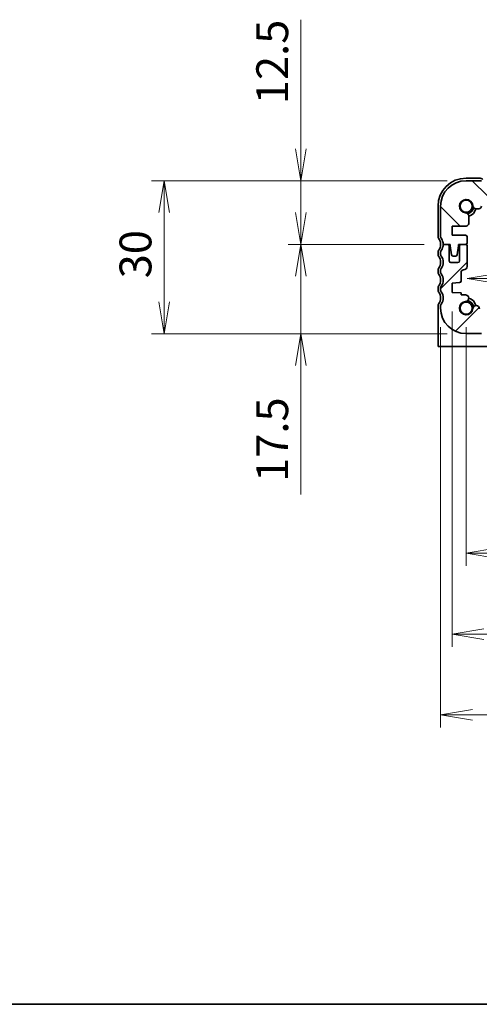
# Model space of a CAD drawing. Units: millimetres. Extents: x 0 to 3754, y 0 to 702.
# Drawn here: x 667 to 757, y 0 to 193 of the extents above; entities that cross this region are included whole.
import ezdxf

# ---------------------------------------------------------------- set-up
doc = ezdxf.new("R2010")
doc.units = ezdxf.units.MM
for name, color, linetype, lineweight in [('Border (ISO)', 7, 'Continuous', 35), ('Dimension (ISO)', 7, 'Continuous', 18), ('Dimension (ISO) @ 1', 7, 'Continuous', 18), ('Visible (ISO)', 7, 'Continuous', 35)]:
    doc.layers.add(name, color=color, linetype=linetype, lineweight=lineweight)
doc.layers.add('Hatch (ISO)', color=1, linetype='Continuous', lineweight=18, true_color=0xff0000)
doc.styles.add('Note Text (TK)', font='MS PGothic.ttf')
doc.dimstyles.new('Default - Method 1b (TK)', dxfattribs={"dimtxt": 2.5, "dimasz": 2.5, "dimexe": 1, "dimexo": 1.5, "dimgap": 1, "dimtad": 1, "dimrnd": 1e-08, "dimdsep": 46, "dimtxsty": 'Note Text (TK)', "dimblk": 'OPEN', "dimcen": 0.09, "dimdle": 5, "dimclrd": 100, "dimclre": 100, "dimclrt": 7, "dimadec": 1, "dimazin": 1, "dimtfac": 1, "dimtmove": 0, "dimatfit": 3, "dimldrblk": 'OPEN', "dimfxl": 0, "dimtolj": 1, "dimlwd": -1, "dimlwe": -1, "dimarcsym": 0})

# ---------------------------------------------------------------- blocks, each defined once
blk = doc.blocks.new('図面枠 tk図枠')
at = {"layer": 'Border (ISO)'}
blk.add_line((14.5, 8), (405.5, 8), dxfattribs=at)
blk = doc.blocks.new('_Open')
at = {"color": 0, "linetype": 'ByBlock', "lineweight": -2}
for p, q in [((-1, 0.167), (0, 0)), ((-1, -0.167), (0, 0)), ((0, 0), (-1, 0))]:
    blk.add_line(p, q, dxfattribs=at)
blk = doc.blocks.new('*D161')
at = {"layer": 'Defpoints', "color": 0, "transparency": 16777216}
for p in [(754.56, 161.51), (695.34, 131.51), (754.56, 131.51)]:
    blk.add_point(p, dxfattribs=at)
at = {"layer": 'Dimension (ISO)', "color": 100, "transparency": 16777216}
for p, q in [((750.81, 161.51), (692.84, 161.51)), ((695.34, 155.26), (695.34, 137.76)), ((750.81, 131.51), (692.84, 131.51))]:
    blk.add_line(p, q, dxfattribs=at)
at = {"layer": 'Dimension (ISO)', "color": 100, "transparency": 16777216, "xscale": 6.25, "yscale": 6.25, "zscale": 6.25}
for p, rotation in [((695.34, 161.51), 90), ((695.34, 131.51), 270)]:
    blk.add_blockref('_Open', p, dxfattribs=dict(at, rotation=rotation))
at = {"layer": 'Dimension (ISO)', "color": 7, "transparency": 16777216, "insert": (689.71, 142.36), "char_height": 6.25, "attachment_point": 4, "rotation": 90, "style": 'Note Text (TK)'}
blk.add_mtext('\\A1;30', dxfattribs=at)
blk = doc.blocks.new('*D162')
at = {"layer": 'Defpoints', "color": 0, "transparency": 16777216}
for p in [(754.56, 161.51), (722.16, 149.01), (750.06, 149.01)]:
    blk.add_point(p, dxfattribs=at)
at = {"layer": 'Dimension (ISO)', "color": 100, "transparency": 16777216}
for p, q in [((722.16, 167.76), (722.16, 193.08)), ((750.81, 161.51), (719.66, 161.51)), ((722.16, 149.01), (722.16, 161.51)), ((746.31, 149.01), (719.66, 149.01)), ((722.16, 142.76), (722.16, 136.51))]:
    blk.add_line(p, q, dxfattribs=at)
at = {"layer": 'Dimension (ISO)', "color": 100, "transparency": 16777216, "xscale": 6.25, "yscale": 6.25, "zscale": 6.25}
for p, rotation in [((722.16, 161.51), 270), ((722.16, 149.01), 90)]:
    blk.add_blockref('_Open', p, dxfattribs=dict(at, rotation=rotation))
at = {"layer": 'Dimension (ISO)', "color": 7, "transparency": 16777216, "insert": (716.53, 176.51), "char_height": 6.25, "attachment_point": 4, "rotation": 90, "style": 'Note Text (TK)'}
blk.add_mtext('\\A1;12.5', dxfattribs=at)
blk = doc.blocks.new('*D163')
at = {"layer": 'Defpoints', "color": 0, "transparency": 16777216}
for p in [(750.06, 149.01), (722.16, 131.51), (754.56, 131.51)]:
    blk.add_point(p, dxfattribs=at)
at = {"layer": 'Dimension (ISO)', "color": 100, "transparency": 16777216}
for p, q in [((722.16, 155.26), (722.16, 161.51)), ((746.31, 149.01), (719.66, 149.01)), ((722.16, 149.01), (722.16, 131.51)), ((750.81, 131.51), (719.66, 131.51)), ((722.16, 125.26), (722.16, 99.95))]:
    blk.add_line(p, q, dxfattribs=at)
at = {"layer": 'Dimension (ISO)', "color": 100, "transparency": 16777216, "xscale": 6.25, "yscale": 6.25, "zscale": 6.25}
for p, rotation in [((722.16, 149.01), 270), ((722.16, 131.51), 90)]:
    blk.add_blockref('_Open', p, dxfattribs=dict(at, rotation=rotation))
at = {"layer": 'Dimension (ISO)', "color": 7, "transparency": 16777216, "insert": (716.53, 102.45), "char_height": 6.25, "attachment_point": 4, "rotation": 90, "style": 'Note Text (TK)'}
blk.add_mtext('\\A1;17.5', dxfattribs=at)
blk = doc.blocks.new('*D165')
at = {"layer": 'Defpoints', "color": 0, "transparency": 16777216}
for p in [(754.76, 144.71), (849.36, 144.71), (849.36, 142.31)]:
    blk.add_point(p, dxfattribs=at)
at = {"layer": 'Dimension (ISO)', "color": 100, "transparency": 16777216}
blk.add_line((761.01, 142.31), (843.11, 142.31), dxfattribs=at)
at = {"layer": 'Dimension (ISO)', "color": 100, "transparency": 16777216, "xscale": 6.25, "yscale": 6.25, "zscale": 6.25, "rotation": 180}
blk.add_blockref('_Open', (754.76, 142.31), dxfattribs=at)
at = {"layer": 'Dimension (ISO)', "color": 100, "transparency": 16777216, "xscale": 6.25, "yscale": 6.25, "zscale": 6.25}
blk.add_blockref('_Open', (849.36, 142.31), dxfattribs=at)
at = {"layer": 'Dimension (ISO)', "color": 7, "transparency": 16777216, "insert": (794.82, 147.94), "char_height": 6.25, "attachment_point": 4, "style": 'Note Text (TK)'}
blk.add_mtext('\\A1;94.6', dxfattribs=at)
blk = doc.blocks.new('*D167')
at = {"layer": 'Defpoints', "color": 0, "transparency": 16777216}
for p in [(751.81, 139.61), (852.31, 139.61), (852.31, 72.61)]:
    blk.add_point(p, dxfattribs=at)
at = {"layer": 'Dimension (ISO)', "color": 100, "transparency": 16777216}
for p, q in [((751.81, 135.86), (751.81, 70.11)), ((852.31, 135.86), (852.31, 70.11)), ((758.06, 72.61), (846.06, 72.61))]:
    blk.add_line(p, q, dxfattribs=at)
at = {"layer": 'Dimension (ISO)', "color": 100, "transparency": 16777216, "xscale": 6.25, "yscale": 6.25, "zscale": 6.25, "rotation": 180}
blk.add_blockref('_Open', (751.81, 72.61), dxfattribs=at)
at = {"layer": 'Dimension (ISO)', "color": 100, "transparency": 16777216, "xscale": 6.25, "yscale": 6.25, "zscale": 6.25}
blk.add_blockref('_Open', (852.31, 72.61), dxfattribs=at)
at = {"layer": 'Dimension (ISO)', "color": 7, "transparency": 16777216, "insert": (792.76, 78.23), "char_height": 6.25, "attachment_point": 4, "style": 'Note Text (TK)'}
blk.add_mtext('\\A1;100.5', dxfattribs=at)
blk = doc.blocks.new('*D168')
at = {"layer": 'Defpoints', "color": 0, "transparency": 16777216}
for p in [(749.56, 136.51), (854.56, 136.51), (854.56, 56.79)]:
    blk.add_point(p, dxfattribs=at)
at = {"layer": 'Dimension (ISO)', "color": 100, "transparency": 16777216}
for p, q in [((749.56, 132.76), (749.56, 54.29)), ((854.56, 132.76), (854.56, 54.29)), ((755.81, 56.79), (848.31, 56.79))]:
    blk.add_line(p, q, dxfattribs=at)
at = {"layer": 'Dimension (ISO)', "color": 100, "transparency": 16777216, "xscale": 6.25, "yscale": 6.25, "zscale": 6.25, "rotation": 180}
blk.add_blockref('_Open', (749.56, 56.79), dxfattribs=at)
at = {"layer": 'Dimension (ISO)', "color": 100, "transparency": 16777216, "xscale": 6.25, "yscale": 6.25, "zscale": 6.25}
blk.add_blockref('_Open', (854.56, 56.79), dxfattribs=at)
at = {"layer": 'Dimension (ISO)', "color": 7, "transparency": 16777216, "insert": (795.95, 62.42), "char_height": 6.25, "attachment_point": 4, "style": 'Note Text (TK)'}
blk.add_mtext('\\A1;105', dxfattribs=at)
blk = doc.blocks.new('*D177')
at = {"layer": 'Defpoints', "color": 0, "transparency": 16777216}
for p in [(754.56, 136.51), (849.56, 136.51), (849.56, 88.49)]:
    blk.add_point(p, dxfattribs=at)
at = {"layer": 'Dimension (ISO)', "color": 100, "transparency": 16777216}
for p, q in [((754.56, 132.76), (754.56, 85.99)), ((849.56, 132.76), (849.56, 85.99)), ((760.81, 88.49), (843.31, 88.49))]:
    blk.add_line(p, q, dxfattribs=at)
at = {"layer": 'Dimension (ISO)', "color": 100, "transparency": 16777216, "xscale": 6.25, "yscale": 6.25, "zscale": 6.25, "rotation": 180}
blk.add_blockref('_Open', (754.56, 88.49), dxfattribs=at)
at = {"layer": 'Dimension (ISO)', "color": 100, "transparency": 16777216, "xscale": 6.25, "yscale": 6.25, "zscale": 6.25}
blk.add_blockref('_Open', (849.56, 88.49), dxfattribs=at)
at = {"layer": 'Dimension (ISO)', "color": 7, "transparency": 16777216, "insert": (797.99, 94.12), "char_height": 6.25, "attachment_point": 4, "style": 'Note Text (TK)'}
blk.add_mtext('\\A1;95', dxfattribs=at)

msp = doc.modelspace()

# ---------------------------------------------------------------- hatches: boundary and pattern name
at = {"layer": 'Hatch (ISO)'}
h = msp.add_hatch(dxfattribs=at)
h.set_pattern_fill('ANSI31', color=256, scale=63.5, angle=90.00021, style=0)
h.set_pattern_definition([(135.0002, (364.75, -20), (-5.61264, -5.61268), [])])
edge = h.paths.add_edge_path()
edge.add_ellipse((758.0595, 158.0126), major_axis=(0, 0.5), ratio=1, start_angle=0, end_angle=90)
edge.add_line((757.5595, 158.0126), (757.5595, 156.5105))
edge.add_ellipse((757.0595, 156.5105), major_axis=(0.5, 0), ratio=1, start_angle=270, end_angle=360, ccw=False)
edge.add_line((757.0595, 156.0105), (756.519, 156.0105))
edge.add_ellipse((756.519, 156.6605), major_axis=(0.0489, -0.6482), ratio=1, start_angle=270, end_angle=355.68334, ccw=False)
edge.add_ellipse((754.5595, 156.5126), major_axis=(-1.3113, 0.099), ratio=1, start_angle=188.633319, end_angle=450)
edge.add_ellipse((754.4116, 154.5532), major_axis=(0, 0.65), ratio=1, start_angle=270, end_angle=355.68334, ccw=False)
edge.add_line((755.0616, 154.5532), (755.0616, 153.1126))
edge.add_ellipse((754.5616, 153.1126), major_axis=(0.5, 0), ratio=1, start_angle=270, end_angle=360, ccw=False)
edge.add_line((754.5616, 152.6126), (751.8095, 152.6126))
edge.add_line((751.8095, 152.6126), (751.8095, 150.8126))
edge.add_line((751.8095, 150.8126), (754.4595, 150.8126))
edge.add_ellipse((754.4595, 150.5126), major_axis=(0, 0.3), ratio=1, start_angle=270, end_angle=360, ccw=False)
edge.add_line((754.7595, 150.5126), (754.7595, 149.3126))
edge.add_ellipse((754.4595, 149.3126), major_axis=(0.3, 0), ratio=1, start_angle=270, end_angle=360, ccw=False)
edge.add_line((754.4595, 149.0126), (753.0567, 149.0126))
edge.add_line((753.0567, 149.0126), (753.0567, 148.7126))
edge.add_line((753.0567, 148.7126), (752.7975, 146.9685))
edge.add_ellipse((752.5008, 147.0126), major_axis=(0.3, 0), ratio=1, start_angle=270, end_angle=351.54914, ccw=False)
edge.add_line((752.5008, 146.7126), (752.0175, 146.7126))
edge.add_ellipse((752.0175, 147.0126), major_axis=(0.0449, -0.2966), ratio=1, start_angle=270, end_angle=351.389362, ccw=False)
edge.add_line((751.7209, 146.9677), (751.4567, 148.7126))
edge.add_line((751.4567, 148.7126), (751.4567, 149.0126))
edge.add_line((751.4567, 149.0126), (750.0595, 149.0126))
edge.add_ellipse((748.0595, 149.0126), major_axis=(1.2, -1.6), ratio=1, start_angle=53.130102, end_angle=90)
edge.add_ellipse((750.0595, 150.5126), major_axis=(0, -0.5), ratio=1, start_angle=270, end_angle=306.869898, ccw=False)
edge.add_line((749.5595, 150.5126), (749.5595, 156.5126))
edge.add_ellipse((754.5595, 156.5126), major_axis=(-5, 0), ratio=1, start_angle=270, end_angle=360, ccw=False)
edge.add_line((754.5595, 161.5126), (757.5595, 161.5126))
edge.add_line((757.5595, 161.5126), (757.5595, 160.5126))
edge.add_line((757.5595, 160.5126), (846.5595, 160.5126))
edge.add_line((846.5595, 160.5126), (846.5595, 161.5126))
edge.add_line((846.5595, 161.5126), (849.5595, 161.5126))
edge.add_ellipse((849.5595, 156.5126), major_axis=(0, 5), ratio=1, start_angle=270, end_angle=360, ccw=False)
edge.add_line((854.5595, 156.5126), (854.5595, 150.5126))
edge.add_ellipse((854.0595, 150.5126), major_axis=(0.3, 0.4), ratio=1, start_angle=270, end_angle=306.869898, ccw=False)
edge.add_ellipse((856.0595, 149.0126), major_axis=(0, 2), ratio=1, start_angle=53.130102, end_angle=90)
edge.add_line((854.0595, 149.0126), (852.6624, 149.0126))
edge.add_line((852.6624, 149.0126), (852.6624, 148.7126))
edge.add_line((852.6624, 148.7126), (852.3982, 146.9677))
edge.add_ellipse((852.1015, 147.0126), major_axis=(0.3, 0), ratio=1, start_angle=270, end_angle=351.389362, ccw=False)
edge.add_line((852.1015, 146.7126), (851.6182, 146.7126))
edge.add_ellipse((851.6182, 147.0126), major_axis=(0.0441, -0.2967), ratio=1, start_angle=270, end_angle=351.54914, ccw=False)
edge.add_line((851.3215, 146.9685), (851.0624, 148.7126))
edge.add_line((851.0624, 148.7126), (851.0624, 149.0126))
edge.add_line((851.0624, 149.0126), (849.6595, 149.0126))
edge.add_ellipse((849.6595, 149.3126), major_axis=(0, -0.3), ratio=1, start_angle=270, end_angle=360, ccw=False)
edge.add_line((849.3595, 149.3126), (849.3595, 150.5126))
edge.add_ellipse((849.6595, 150.5126), major_axis=(-0.3, 0), ratio=1, start_angle=270, end_angle=360, ccw=False)
edge.add_line((849.6595, 150.8126), (852.3095, 150.8126))
edge.add_line((852.3095, 150.8126), (852.3095, 152.6126))
edge.add_line((852.3095, 152.6126), (849.5574, 152.6126))
edge.add_ellipse((849.5574, 153.1126), major_axis=(0, -0.5), ratio=1, start_angle=270, end_angle=360, ccw=False)
edge.add_line((849.0574, 153.1126), (849.0574, 154.5532))
edge.add_ellipse((849.7074, 154.5532), major_axis=(-0.6482, -0.0489), ratio=1, start_angle=270, end_angle=355.68334, ccw=False)
edge.add_ellipse((849.5595, 156.5126), major_axis=(0.099, 1.3113), ratio=1, start_angle=188.633319, end_angle=450)
edge.add_ellipse((847.6001, 156.6605), major_axis=(0.65, 0), ratio=1, start_angle=270, end_angle=355.68334, ccw=False)
edge.add_line((847.6001, 156.0105), (847.0595, 156.0105))
edge.add_ellipse((847.0595, 156.5105), major_axis=(0, -0.5), ratio=1, start_angle=270, end_angle=360, ccw=False)
edge.add_line((846.5595, 156.5105), (846.5595, 158.0126))
edge.add_ellipse((846.0595, 158.0126), major_axis=(0.5, 0), ratio=1, start_angle=0, end_angle=90)
edge.add_line((846.0595, 158.5126), (758.0595, 158.5126))
h = msp.add_hatch(dxfattribs=at)
h.set_pattern_fill('ANSI31', color=256, scale=63.5, style=0)
h.set_pattern_definition([(45, (364.75, -20), (-5.61266, 5.61266), [])])
edge = h.paths.add_edge_path()
edge.add_ellipse((757.669, 135.0126), major_axis=(-0.5, 0), ratio=1, start_angle=0, end_angle=90)
edge.add_line((757.669, 134.5126), (846.4501, 134.5126))
edge.add_ellipse((846.4501, 135.0126), major_axis=(0, -0.5), ratio=1, start_angle=0, end_angle=90)
edge.add_line((846.9501, 135.0126), (846.9501, 136.3647))
edge.add_ellipse((847.6001, 136.3647), major_axis=(-0.0489, 0.6482), ratio=1, start_angle=270, end_angle=445.68334, ccw=False)
edge.add_ellipse((849.5595, 136.5126), major_axis=(1.3113, -0.099), ratio=1, start_angle=188.633319, end_angle=450)
edge.add_ellipse((849.7074, 138.4721), major_axis=(-0.65, 0), ratio=1, start_angle=270, end_angle=445.68334, ccw=False)
edge.add_line((849.7074, 139.1221), (850.5595, 139.1221))
edge.add_line((850.5595, 139.1221), (850.5595, 139.4903))
edge.add_line((850.5595, 139.4903), (852.3095, 139.6126))
edge.add_line((852.3095, 139.6126), (852.3095, 141.4126))
edge.add_line((852.3095, 141.4126), (850.8386, 141.5155))
edge.add_ellipse((850.8595, 141.8148), major_axis=(0, -0.3), ratio=1, start_angle=270, end_angle=356, ccw=False)
edge.add_line((850.5595, 141.8148), (850.5595, 143.5126))
edge.add_ellipse((850.0595, 143.5126), major_axis=(0.5, 0), ratio=1, start_angle=0, end_angle=90)
edge.add_ellipse((850.0595, 144.7126), major_axis=(0, -0.7), ratio=1, start_angle=270, end_angle=360, ccw=False)
edge.add_line((849.3595, 144.7126), (849.3595, 148.7126))
edge.add_ellipse((849.6595, 148.7126), major_axis=(-0.3, 0), ratio=1, start_angle=270, end_angle=360, ccw=False)
edge.add_line((849.6595, 149.0126), (850.5595, 149.0126))
edge.add_ellipse((850.5595, 148.7126), major_axis=(0, 0.3), ratio=1, start_angle=270, end_angle=360, ccw=False)
edge.add_line((850.8595, 148.7126), (850.8595, 145.7626))
edge.add_ellipse((851.1595, 145.7626), major_axis=(-0.3, 0), ratio=1, start_angle=0, end_angle=90)
edge.add_line((851.1595, 145.4626), (852.5595, 145.4626))
edge.add_ellipse((852.5595, 145.7626), major_axis=(0, -0.3), ratio=1, start_angle=0, end_angle=90)
edge.add_line((852.8595, 145.7626), (852.8595, 148.7126))
edge.add_ellipse((853.1595, 148.7126), major_axis=(-0.3, 0), ratio=1, start_angle=270, end_angle=360, ccw=False)
edge.add_line((853.1595, 149.0126), (854.0595, 149.0126))
edge.add_ellipse((856.0595, 149.0126), major_axis=(-1.2, 1.6), ratio=1, start_angle=53.130102, end_angle=90)
edge.add_ellipse((854.0595, 147.5126), major_axis=(0, 0.5), ratio=1, start_angle=270, end_angle=306.869898, ccw=False)
edge.add_line((854.5595, 147.5126), (854.5595, 147.0126))
edge.add_ellipse((854.0595, 147.0126), major_axis=(0.3, 0.4), ratio=1, start_angle=270, end_angle=306.869898, ccw=False)
edge.add_ellipse((856.0595, 145.5126), major_axis=(-1.2, 1.6), ratio=1, start_angle=16.260205, end_angle=90)
edge.add_ellipse((854.0595, 144.0126), major_axis=(0, 0.5), ratio=1, start_angle=270, end_angle=306.869898, ccw=False)
edge.add_line((854.5595, 144.0126), (854.5595, 143.5126))
edge.add_ellipse((854.0595, 143.5126), major_axis=(0.3, 0.4), ratio=1, start_angle=270, end_angle=306.869898, ccw=False)
edge.add_ellipse((856.0595, 142.0126), major_axis=(-1.2, 1.6), ratio=1, start_angle=16.260205, end_angle=90)
edge.add_ellipse((854.0595, 140.5126), major_axis=(0, 0.5), ratio=1, start_angle=270, end_angle=306.869898, ccw=False)
edge.add_line((854.5595, 140.5126), (854.5595, 140.0126))
edge.add_ellipse((854.0595, 140.0126), major_axis=(0.4, -0.3), ratio=1, start_angle=0, end_angle=36.869898, ccw=False)
edge.add_ellipse((856.0595, 138.5126), major_axis=(-1.2, 1.6), ratio=1, start_angle=16.260205, end_angle=90)
edge.add_ellipse((854.0595, 137.0126), major_axis=(0, 0.5), ratio=1, start_angle=270, end_angle=306.869898, ccw=False)
edge.add_line((854.5595, 137.0126), (854.5595, 136.5126))
edge.add_ellipse((849.5595, 136.5126), major_axis=(5, 0), ratio=1, start_angle=270, end_angle=360, ccw=False)
edge.add_line((849.5595, 131.5126), (846.5595, 131.5126))
edge.add_line((846.5595, 131.5126), (846.5595, 132.5126))
edge.add_line((846.5595, 132.5126), (757.5595, 132.5126))
edge.add_line((757.5595, 132.5126), (757.5595, 131.5126))
edge.add_line((757.5595, 131.5126), (754.5595, 131.5126))
edge.add_ellipse((754.5595, 136.5126), major_axis=(0, -5), ratio=1, start_angle=270, end_angle=360, ccw=False)
edge.add_line((749.5595, 136.5126), (749.5595, 137.0126))
edge.add_ellipse((750.0595, 137.0126), major_axis=(-0.3, -0.4), ratio=1, start_angle=270, end_angle=306.869898, ccw=False)
edge.add_ellipse((748.0595, 138.5126), major_axis=(1.2, -1.6), ratio=1, start_angle=16.260205, end_angle=90)
edge.add_ellipse((750.0595, 140.0126), major_axis=(0, -0.5), ratio=1, start_angle=270, end_angle=306.869898, ccw=False)
edge.add_line((749.5595, 140.0126), (749.5595, 140.5126))
edge.add_ellipse((750.0595, 140.5126), major_axis=(-0.3, -0.4), ratio=1, start_angle=270, end_angle=306.869898, ccw=False)
edge.add_ellipse((748.0595, 142.0126), major_axis=(1.2, -1.6), ratio=1, start_angle=16.260205, end_angle=90)
edge.add_ellipse((750.0595, 143.5126), major_axis=(0, -0.5), ratio=1, start_angle=270, end_angle=306.869898, ccw=False)
edge.add_line((749.5595, 143.5126), (749.5595, 144.0126))
edge.add_ellipse((750.0595, 144.0126), major_axis=(-0.3, -0.4), ratio=1, start_angle=270, end_angle=306.869898, ccw=False)
edge.add_ellipse((748.0595, 145.5126), major_axis=(1.2, -1.6), ratio=1, start_angle=16.260205, end_angle=90)
edge.add_ellipse((750.0595, 147.0126), major_axis=(0, -0.5), ratio=1, start_angle=270, end_angle=306.869898, ccw=False)
edge.add_line((749.5595, 147.0126), (749.5595, 147.5126))
edge.add_ellipse((750.0595, 147.5126), major_axis=(-0.3, -0.4), ratio=1, start_angle=270, end_angle=306.869898, ccw=False)
edge.add_ellipse((748.0595, 149.0126), major_axis=(0, -2), ratio=1, start_angle=53.130102, end_angle=90)
edge.add_line((750.0595, 149.0126), (750.9595, 149.0126))
edge.add_ellipse((750.9595, 148.7126), major_axis=(0, 0.3), ratio=1, start_angle=270, end_angle=360, ccw=False)
edge.add_line((751.2595, 148.7126), (751.2595, 145.7626))
edge.add_ellipse((751.5595, 145.7626), major_axis=(-0.3, 0), ratio=1, start_angle=0, end_angle=90)
edge.add_line((751.5595, 145.4626), (752.9595, 145.4626))
edge.add_ellipse((752.9595, 145.7626), major_axis=(0, -0.3), ratio=1, start_angle=0, end_angle=90)
edge.add_line((753.2595, 145.7626), (753.2595, 148.7126))
edge.add_ellipse((753.5595, 148.7126), major_axis=(-0.3, 0), ratio=1, start_angle=270, end_angle=360, ccw=False)
edge.add_line((753.5595, 149.0126), (754.4595, 149.0126))
edge.add_ellipse((754.4595, 148.7126), major_axis=(0, 0.3), ratio=1, start_angle=270, end_angle=360, ccw=False)
edge.add_line((754.7595, 148.7126), (754.7595, 144.7126))
edge.add_ellipse((754.0595, 144.7126), major_axis=(0.7, 0), ratio=1, start_angle=270, end_angle=360, ccw=False)
edge.add_ellipse((754.0595, 143.5126), major_axis=(0, 0.5), ratio=1, start_angle=0, end_angle=90)
edge.add_line((753.5595, 143.5126), (753.5595, 141.8148))
edge.add_ellipse((753.2595, 141.8148), major_axis=(0.2993, 0.0209), ratio=1, start_angle=270, end_angle=356, ccw=False)
edge.add_line((753.2805, 141.5155), (751.8095, 141.4126))
edge.add_line((751.8095, 141.4126), (751.8095, 139.6126))
edge.add_line((751.8095, 139.6126), (753.5595, 139.4903))
edge.add_line((753.5595, 139.4903), (753.5595, 139.1221))
edge.add_line((753.5595, 139.1221), (754.4116, 139.1221))
edge.add_ellipse((754.4116, 138.4721), major_axis=(0.6482, 0.0489), ratio=1, start_angle=270, end_angle=445.68334, ccw=False)
edge.add_ellipse((754.5595, 136.5126), major_axis=(-0.099, -1.3113), ratio=1, start_angle=188.633319, end_angle=450)
edge.add_ellipse((756.519, 136.3647), major_axis=(0, 0.65), ratio=1, start_angle=270, end_angle=445.68334, ccw=False)
edge.add_line((757.169, 136.3647), (757.169, 135.0126))

# ---------------------------------------------------------------- linework, layer by layer
at = {"layer": 'Visible (ISO)'}
for p, q in [((757.1453, 162.0126), (754.5595, 162.0126)), ((757.5595, 161.5126), (754.5595, 161.5126)), ((749.0595, 156.5126), (749.0595, 150.5126)), ((749.5595, 156.5126), (749.5595, 150.5126)), ((755.0616, 153.1126), (755.0616, 154.5532)), ((756.519, 156.0105), (757.0595, 156.0105)), ((751.8095, 150.8126), (751.8095, 152.6126)), ((751.8095, 152.6126), (754.5616, 152.6126)), ((754.4595, 150.8126), (751.8095, 150.8126)), ((750.9595, 149.0126), (750.0595, 149.0126)), ((750.0595, 149.0126), (751.4567, 149.0126)), ((751.2595, 145.7626), (751.2595, 148.7126)), ((751.4567, 149.0126), (751.4567, 148.7126)), ((751.4567, 148.7126), (751.7209, 146.9677)), ((752.7975, 146.9685), (753.0567, 148.7126)), ((753.0567, 148.7126), (753.0567, 149.0126)), ((753.0567, 149.0126), (754.4595, 149.0126)), ((753.2595, 148.7126), (753.2595, 145.7626)), ((754.4595, 149.0126), (753.5595, 149.0126)), ((754.7595, 149.3126), (754.7595, 150.5126)), ((754.7595, 144.7126), (754.7595, 148.7126)), ((749.0595, 147.5126), (749.0595, 147.0126)), ((749.5595, 147.5126), (749.5595, 147.0126)), ((752.9595, 145.4626), (751.5595, 145.4626)), ((752.0175, 146.7126), (752.5008, 146.7126)), ((749.0595, 144.0126), (749.0595, 143.5126)), ((749.5595, 144.0126), (749.5595, 143.5126)), ((753.5595, 141.8148), (753.5595, 143.5126)), ((751.8095, 141.4126), (753.2805, 141.5155)), ((751.8095, 139.6126), (751.8095, 141.4126)), ((749.0595, 140.5126), (749.0595, 140.0126)), ((749.5595, 140.5126), (749.5595, 140.0126)), ((753.5595, 139.4903), (751.8095, 139.6126)), ((753.5595, 139.1221), (753.5595, 139.4903)), ((754.4116, 139.1221), (753.5595, 139.1221)), ((749.0595, 137.0126), (749.0595, 131.9501)), ((749.5595, 137.0126), (749.5595, 136.5126)), ((749.0595, 131.9501), (749.0595, 129.0126)), ((754.5595, 131.5126), (757.5595, 131.5126)), ((855.0595, 129.0126), (749.0595, 129.0126))]:
    msp.add_line(p, q, dxfattribs=at)
for centre in [(754.5595, 156.5126), (754.5595, 136.5126)]:
    msp.add_circle(centre, 1.1933, dxfattribs=at)
for centre, radius, start, end in [((754.5595, 156.5126), 5.5, 90, 180), ((754.5595, 156.5126), 5, 90, 180), ((757.1453, 161.0126), 1, 45, 90), ((754.5595, 156.5126), 1.315, 4.31666, 265.68334), ((756.519, 156.6605), 0.65, 184.31666, 270), ((757.0595, 156.5105), 0.5, 270, 0), ((754.4116, 154.5532), 0.65, 0, 85.68334), ((754.5595, 156.5126), 1.5, 280.885091, 349.114909), ((754.5595, 156.5126), 2, 284.527132, 345.472868), ((754.5616, 153.1126), 0.5, 270, 0), ((754.4595, 150.5126), 0.3, 0, 90), ((749.5595, 150.5126), 0.5, 180, 216.869898), ((747.5595, 149.0126), 2, 323.130102, 36.869898), ((750.0595, 150.5126), 0.5, 180, 216.869898), ((748.0595, 149.0126), 2, 0, 36.869898), ((748.0595, 149.0126), 2, 323.130102, 0), ((750.9595, 148.7126), 0.3, 0, 90), ((753.5595, 148.7126), 0.3, 90, 180), ((754.4595, 149.3126), 0.3, 270, 0), ((754.4595, 148.7126), 0.3, 0, 90), ((749.5595, 147.5126), 0.5, 143.130102, 180), ((749.5595, 147.0126), 0.5, 180, 216.869898), ((750.0595, 147.5126), 0.5, 143.130102, 180), ((750.0595, 147.0126), 0.5, 180, 216.869898), ((752.0175, 147.0126), 0.3, 188.610638, 270), ((752.5008, 147.0126), 0.3, 270, 351.54914), ((747.5595, 145.5126), 2, 323.130102, 36.869898), ((748.0595, 145.5126), 2, 323.130102, 36.869898), ((751.5595, 145.7626), 0.3, 180, 270), ((752.9595, 145.7626), 0.3, 270, 0), ((749.5595, 144.0126), 0.5, 143.130102, 180), ((749.5595, 143.5126), 0.5, 180, 216.869898), ((747.5595, 142.0126), 2, 323.130102, 36.869898), ((750.0595, 144.0126), 0.5, 143.130102, 180), ((750.0595, 143.5126), 0.5, 180, 216.869898), ((748.0595, 142.0126), 2, 323.130102, 36.869898), ((754.0595, 143.5126), 0.5, 90, 180), ((754.0595, 144.7126), 0.7, 270, 0), ((753.2595, 141.8148), 0.3, 274, 0), ((749.5595, 140.5126), 0.5, 143.130102, 180), ((749.5595, 140.0126), 0.5, 180, 216.869898), ((747.5595, 138.5126), 2, 323.130102, 36.869898), ((750.0595, 140.5126), 0.5, 143.130102, 180), ((750.0595, 140.0126), 0.5, 180, 216.869898), ((748.0595, 138.5126), 2, 323.130102, 36.869898), ((754.4116, 138.4721), 0.65, 274.31666, 90), ((749.5595, 137.0126), 0.5, 143.130102, 180), ((750.0595, 137.0126), 0.5, 143.130102, 180), ((754.5595, 136.5126), 1.315, 94.31666, 355.68334), ((754.5595, 136.5126), 1.5, 10.885091, 79.114909), ((754.5595, 136.5126), 2, 14.527132, 75.472868), ((754.5595, 136.5126), 5, 180, 270), ((756.519, 136.3647), 0.65, 0, 175.68334)]:
    msp.add_arc(centre, radius, start, end, dxfattribs=at)

# ---------------------------------------------------------------- block references
at = {"xscale": 2.5, "yscale": 2.5, "zscale": 2.5}
msp.add_blockref('図面枠 tk図枠', (364.75, -20), dxfattribs=at)

# ---------------------------------------------------------------- dimensions: what is measured, and where the dimension line sits
at = {"layer": 'Dimension (ISO) @ 1', "color": 100, "true_color": 0x00ff3f}
for base, p1, p2, angle, override, picture, middle in [((722.1559, 149.0126), (754.5595, 161.5126), (750.0595, 149.0126), 90, {"dimscale": 1, "dimtxt": 6.25, "dimasz": 6.25, "dimexe": 2.5, "dimexo": 3.75, "dimgap": 2.5, "dimdec": 2, "dimcen": 0.225, "dimtol": 0, "dimlim": 0, "dimtp": 0, "dimtm": 0, "dimtdec": 2, "dimtix": 0, "dimtofl": 1, "dimtmove": 0, "dimatfit": 1}, '*D162', (722.1559, 183.5439)), ((695.3387, 131.5126), (754.5595, 161.5126), (754.5595, 131.5126), 90, {"dimscale": 1, "dimtxt": 6.25, "dimasz": 6.25, "dimexe": 2.5, "dimexo": 3.75, "dimgap": 2.5, "dimdec": 2, "dimcen": 0.225, "dimtol": 0, "dimlim": 0, "dimtp": 0, "dimtm": 0, "dimtdec": 2, "dimtix": 0, "dimtofl": 0, "dimtmove": 0, "dimatfit": 1}, '*D161', (695.3387, 146.5126)), ((722.1559, 131.5126), (750.0595, 149.0126), (754.5595, 131.5126), 90, {"dimscale": 1, "dimtxt": 6.25, "dimasz": 6.25, "dimexe": 2.5, "dimexo": 3.75, "dimgap": 2.5, "dimdec": 2, "dimcen": 0.225, "dimtol": 0, "dimlim": 0, "dimtp": 0, "dimtm": 0, "dimtdec": 2, "dimtix": 0, "dimtofl": 1, "dimtmove": 0, "dimatfit": 1}, '*D163', (722.1559, 109.4814)), ((849.3595, 142.3119), (754.7595, 144.7126), (849.3595, 144.7126), 180, {"dimscale": 1, "dimtxt": 6.25, "dimasz": 6.25, "dimexe": 2.5, "dimexo": 3.75, "dimgap": 2.5, "dimdec": 2, "dimcen": 0.225, "dimse1": 1, "dimse2": 1, "dimtol": 0, "dimlim": 0, "dimtp": 0, "dimtm": 0, "dimtdec": 2, "dimtix": 0, "dimtofl": 0, "dimtmove": 0, "dimatfit": 1}, '*D165', (802.0595, 142.3119)), ((852.3095, 72.6091), (751.8095, 139.6126), (852.3095, 139.6126), 180, {"dimscale": 1, "dimtxt": 6.25, "dimasz": 6.25, "dimexe": 2.5, "dimexo": 3.75, "dimgap": 2.5, "dimdec": 2, "dimcen": 0.225, "dimtol": 0, "dimlim": 0, "dimtp": 0, "dimtm": 0, "dimtdec": 2, "dimtix": 0, "dimtofl": 0, "dimtmove": 0, "dimatfit": 1}, '*D167', (802.0595, 72.6091)), ((854.5595, 56.7909), (749.5595, 136.5126), (854.5595, 136.5126), 180, {"dimscale": 1, "dimtxt": 6.25, "dimasz": 6.25, "dimexe": 2.5, "dimexo": 3.75, "dimgap": 2.5, "dimdec": 2, "dimcen": 0.225, "dimtol": 0, "dimlim": 0, "dimtp": 0, "dimtm": 0, "dimtdec": 2, "dimtix": 0, "dimtofl": 0, "dimtmove": 0, "dimatfit": 1}, '*D168', (802.0595, 56.7909)), ((849.5595, 88.4905), (754.5595, 136.5126), (849.5595, 136.5126), 180, {"dimscale": 1, "dimtxt": 6.25, "dimasz": 6.25, "dimexe": 2.5, "dimexo": 3.75, "dimgap": 2.5, "dimdec": 2, "dimcen": 0.225, "dimtol": 0, "dimlim": 0, "dimtp": 0, "dimtm": 0, "dimtdec": 2, "dimtix": 0, "dimtofl": 0, "dimtmove": 0, "dimatfit": 1}, '*D177', (802.0595, 88.4905))]:
    dim = msp.add_linear_dim(base=base, p1=p1, p2=p2, angle=angle, dimstyle='Default - Method 1b (TK)', override=override, dxfattribs=at)
    dim.commit()
    dim.dimension.update_dxf_attribs({"geometry": picture, "text_midpoint": middle, "dimtype": 160})

doc.saveas('drawing.dxf')
